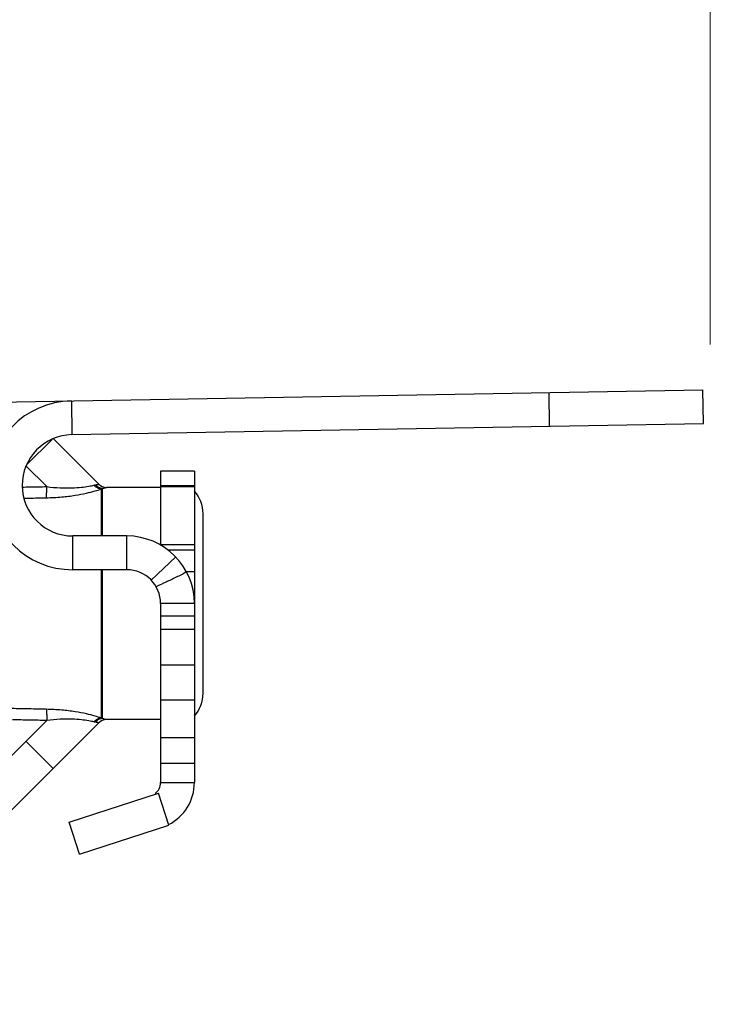
# Model space of a CAD drawing. Extents: x 11.64 to 16.75, y 24.16 to 27.18.
# Drawn here: x 14.32 to 14.66, y 25.77 to 26.26 of the extents above; entities that cross this region are included whole.
import ezdxf

# ---------------------------------------------------------------- set-up
doc = ezdxf.new("R2010")
doc.units = 0
doc.header["$LTSCALE"] = 0.1
doc.header["$MEASUREMENT"] = 0
doc.layers.get('0').update_dxf_attribs({"linetype": 'CONTINUOUS'})
doc.layers.add('3', color=3, linetype='CONTINUOUS')

msp = doc.modelspace()

# ---------------------------------------------------------------- linework, layer by layer
for p, q in [((14.27348647220414, 26.06905525312814), (14.65758407572236, 26.07575970173554)), ((14.58172404863917, 26.05773057612744), (14.58143255084749, 26.0744304719471)), ((14.65787557351404, 26.05905980594928), (14.65758407572236, 26.07575970173554)), ((14.34515323692928, 26.07030620115402), (14.34544473468756, 26.05360630536777)), ((14.34544473468756, 26.05360630536777), (14.65787557351404, 26.05905980594928)), ((14.32317511218864, 26.03878435493294), (14.33564274962924, 26.05125199237355)), ((14.35868062943528, 26.02907800917993), (14.33626107548238, 26.05149756316623)), ((14.32280037294516, 26.03805006668017), (14.33293945823235, 26.02791274650681)), ((14.4060107641466, 26.03557148629885), (14.38930832447857, 26.03557148629885)), ((14.38930832447857, 26.03557148629885), (14.38930832447857, 25.99908134269621)), ((14.4060107641466, 26.03557148629885), (14.4060107641466, 25.88157499255956)), ((14.35997528243439, 26.02672341765583), (14.35997528243439, 26.00350280213622)), ((14.36051724810726, 26.00350280213622), (14.36051724810726, 26.02696412359572)), ((14.38930832447857, 26.02751255915902), (14.36245996010813, 26.02751255915902)), ((14.4060107641466, 26.02822241284491), (14.38930832447857, 26.02822241284491)), ((14.4060107641466, 26.02780999516908), (14.38930832447857, 26.02780999516908)), ((14.4103139623634, 25.92566943328317), (14.4103139623634, 26.01452641231712)), ((14.37260588481053, 26.00350280213622), (14.34588198134168, 26.00350280213622)), ((14.34588198134168, 25.98680036246818), (14.34588198134168, 26.00350280213622)), ((14.37260588481053, 25.98680036246818), (14.37260588481053, 26.00350280213622)), ((14.4060107641466, 25.99908134269621), (14.38930832447857, 25.99908134269621)), ((14.4060107641466, 25.99645346819261), (14.39308477247737, 25.99645346819261)), ((14.39678464937749, 25.99314728954204), (14.38469526711071, 25.98162260617109)), ((14.37260588481053, 25.98680036246818), (14.34588198134168, 25.98680036246818)), ((14.35997528243439, 25.98680036246818), (14.35997528243439, 25.91347242797787)), ((14.36051724810726, 25.91323172203798), (14.36051724810726, 25.98680036246818)), ((14.4060107641466, 25.9857982160881), (14.40214138744803, 25.9857982160881)), ((14.4060107641466, 25.97009792280015), (14.38930832447857, 25.97009792280015)), ((14.38930832447857, 25.97009792280015), (14.38930832447857, 25.88157499255956)), ((14.38930832447857, 25.96401499949842), (14.4060107641466, 25.96401499949842)), ((14.38930832447857, 25.95736918711042), (14.4060107641466, 25.95736918711042)), ((14.4060107641466, 25.93962738321641), (14.38930832447857, 25.93962738321641)), ((14.4060107641466, 25.92234398509477), (14.38930832447857, 25.92234398509477)), ((14.38930832447857, 25.91268328644128), (14.36245996010813, 25.91268328644128)), ((14.21947713679429, 25.77191434377938), (14.35868062943528, 25.91111783642037)), ((14.24393707487389, 25.82328248084885), (14.33293772451911, 25.91228313052748)), ((14.4060107641466, 25.90363423790962), (14.38930832447857, 25.90363423790962)), ((14.32262059844052, 25.90196600444888), (14.33607469796886, 25.88851190495394)), ((14.4060107641466, 25.89092835877366), (14.38930832447857, 25.89092835877366)), ((14.38930832447857, 25.88157499255956), (14.4060107641466, 25.88157499255956)), ((14.34406854742641, 25.86202168485082), (14.38822874759248, 25.87637020369792)), ((14.39339008529116, 25.86048523958513), (14.38822874759248, 25.87637020369792)), ((14.3492298851585, 25.84613672077144), (14.34406854742641, 25.86202168485082)), ((14.3492298851585, 25.84613672077144), (14.39339008529116, 25.86048523958513))]:
    msp.add_line(p, q)
for centre, radius, start, end in [((14.34588198134168, 26.02855646163827), 0.04175609917008757, 90.99999999999991, 270), ((14.34588198134168, 26.02855646163827), 0.02505365950205254, 90.99999999999991, 270), ((14.3624596141338, 26.03285711938059), 0.00534468705989443, 225.0009514011, 270.0037091307), ((14.39361152269536, 26.01452641231712), 0.01670243966803503, 0, 42.06706480249995), ((14.37260588481053, 25.97009792280015), 0.03340487933607005, 0, 90), ((14.37260588481053, 25.97009792280015), 0.01670243966803503, 0, 90), ((14.39361152269536, 25.92566943328317), 0.01670243966803503, 317.9329351974999, 0), ((14.36245966327238, 25.90733869899474), 0.005344702492948683, 89.99681787729996, 134.9992145803002), ((14.38262734861135, 25.88157499255956), 0.00668097586721401, 306.0174763259998, 0), ((14.38262734861135, 25.88157499255956), 0.02338341553524904, 297.0789689529001, 0)]:
    msp.add_arc(centre, radius, start, end)
for points, start_tangent, end_tangent in [([(14.32101382180697, 26.02769411838615), (14.32449861093576, 26.02775994817928), (14.33293945823235, 26.02791274650681)], (0.9998172182528275, 0.01911884110446784), (0.9998460790833904, 0.01754474683690217)), ([(14.33269146628742, 26.02239921117723), (14.33286257279375, 26.02366867492644), (14.33295006067381, 26.02562757476482), (14.33293770330701, 26.02791269392753)], (0.2371931288890535, 0.971462515801727), (-0.02732689106520751, 0.9996265507801954)), ([(14.3326914675568, 26.02239918876256), (14.34039647140307, 26.02281506748453), (14.34709421013938, 26.02363611128218), (14.3526132822609, 26.0246856986038), (14.35688010286474, 26.02576917480805), (14.35997528243439, 26.02672341765583)], (0.9997963852931718, 0.02017889874862931), (0.9496603456126359, 0.3132813878462764)), ([(14.33293966353874, 26.02791254130064), (14.33965652950809, 26.02733252443036), (14.34545047164154, 26.02730462945204), (14.35016253799849, 26.02762559966726), (14.35374923562651, 26.02811008546403), (14.35635012910929, 26.02864338467522)], (0.9918847765222227, -0.1271400413066651), (0.9739835106414827, 0.2266188893241092)), ([(14.35997528487295, 26.0267233722586), (14.35865054971103, 26.02698151377504), (14.35740915598171, 26.02763898750777), (14.35635010362137, 26.0286433591873)], (-0.9993279782391177, 0.03665503933318746), (-0.6310907950103789, 0.7757089714919945)), ([(14.35635012910929, 26.02864338467522), (14.35671022819673, 26.02872149286602), (14.35704295706309, 26.02878355889799)], (0.9738845917284426, 0.2270436125371622), (0.985676220929058, 0.1686487103271493)), ([(14.36051724810726, 26.02696400083279), (14.35924153407129, 26.02723138307419), (14.35805556087406, 26.02785240376576), (14.35704276759062, 26.02878336942551)], (-0.9979825577267709, 0.06348869563262698), (-0.6456956555013508, 0.7635948667105358)), ([(14.35704295706309, 26.02878355889799), (14.35828233664521, 26.02900534678619), (14.35868062943528, 26.02907800917993)], (0.9856353110674243, 0.1688876359507167), (0.9838937132612506, 0.1787544712867004)), ([(14.35997528243439, 26.02672341765583), (14.36025735209974, 26.02685265288297), (14.36051724810726, 26.02696412359572)], (0.9036057856214833, 0.4283650128002776), (0.9242383806772619, 0.3818159447732279)), ([(14.36051724810726, 26.02696412359572), (14.36198619590802, 26.02737632905035), (14.36245996010813, 26.02751255915902)], (0.9646479471227649, 0.26354190959283), (0.9608050594534172, 0.277224886560921)), ([(14.32184279909644, 26.02217179924355), (14.32425235464154, 26.02222357680652), (14.3326914675568, 26.02239918876256)], (0.9997659382027516, 0.02163489795612204), (0.9997943580828401, 0.02027909134359377)), ([(14.40214139195769, 25.98570368398752), (14.39699340522053, 25.98306387826316), (14.39197802095577, 25.98066367023841), (14.38708926914357, 25.9784167610131)], (-0.8824236443115971, -0.4704556429248565), (-0.9089069169997956, -0.4169990602266706)), ([(14.3326914675568, 25.91779665687115), (14.32425235464154, 25.91797226882718), (14.31581582542668, 25.91815676330766)], (-0.9997943580522842, 0.02027909285004855), (-0.9997491675500676, 0.02239647255589434)), ([(14.35997528243439, 25.91347242797787), (14.35688223062193, 25.91442606676522), (14.35261912033145, 25.91550883832695), (14.34710567005069, 25.91655792380706), (14.3404079232638, 25.91737975565922), (14.3326914675568, 25.91779665687115)], (-0.9496598136832848, 0.3132830002969023), (-0.9997963841025447, 0.02017895774011392)), ([(14.3326914675568, 25.91779665687115), (14.33286256330677, 25.91652722462274), (14.33295005736673, 25.91456829198077), (14.33293772451911, 25.91228313052748)], (0.2371929706845215, -0.9714625544290689), (-0.02731184266997565, -0.9996269620463278)), ([(14.35635012910929, 25.91155246095848), (14.35375102532632, 25.91208544913684), (14.35016752497953, 25.91256973246664), (14.34546040067404, 25.91289087444975), (14.33966660973108, 25.91286375713701), (14.33293772451911, 25.91228313052748)], (-0.9739830690525114, 0.2266207872174371), (-0.9918839074965545, -0.1271468208386128)), ([(14.35997530204306, 25.91347279753605), (14.35865050030522, 25.9132146381814), (14.3574090313147, 25.91255711985316), (14.35634990930519, 25.91155268072918)], (-0.9993279263933524, -0.03665645277931807), (-0.6310906705559325, -0.7757090727439403)), ([(14.36051724804045, 25.91323200728225), (14.35924162205974, 25.91296440767529), (14.3580557460039, 25.91234324310892), (14.35704303629947, 25.91141220749934)], (-0.9979699872660148, -0.06368598367199955), (-0.6456538758763348, -0.7636301935923347)), ([(14.36051724810726, 25.91323172203798), (14.36025726765221, 25.91334324041949), (14.35997528243439, 25.91347242797787)], (-0.9242036923819813, 0.3818999017903936), (-0.9036314744370769, 0.4283108198571154)), ([(14.36245996010813, 25.91268328644128), (14.36198703888016, 25.91281926798423), (14.36051724810726, 25.91323172203798)], (-0.9608121874440787, 0.2772001812029072), (-0.9646488811697839, 0.2635384906572174)), ([(14.33293772451911, 25.91228313052748), (14.32449861093576, 25.91243589745442), (14.31605972310257, 25.912598100124)], (-0.999846079115077, 0.01754474503112856), (-0.9998043380589455, 0.01978094028386868)), ([(14.35704295706309, 25.91141228673571), (14.35671010533358, 25.91147438446891), (14.35635012910929, 25.91155246095848)], (-0.9856707714026091, 0.1686805572749437), (-0.9738902837363761, 0.227019195760801)), ([(14.35868062943528, 25.91111783642037), (14.35828303427272, 25.91119035791233), (14.35704295706309, 25.91141228673571)], (-0.9839038338715013, 0.1786987568310457), (-0.9856351516153331, 0.1688885665171545))]:
    msp.add_spline(points, degree=3, dxfattribs=dict(start_tangent=start_tangent, end_tangent=end_tangent))
at = {"layer": '3', "color": 7, "lineweight": 20}
msp.add_line((14.6612297658244, 26.09811219142004), (14.6612297658244, 26.7745736596541), dxfattribs=at)

doc.saveas('drawing.dxf')
